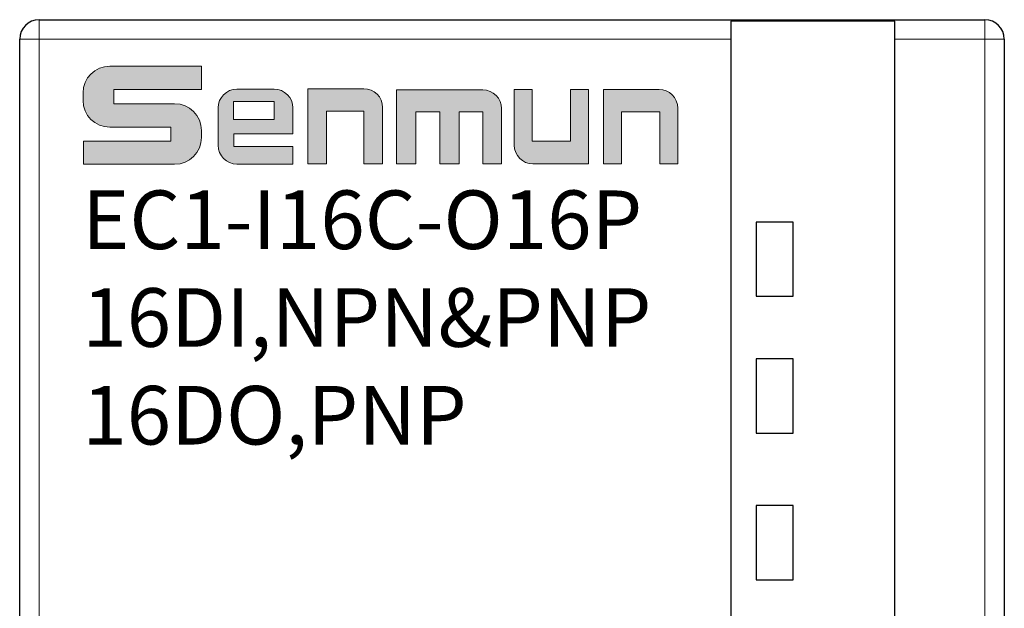
# Model space of a CAD drawing. Units: millimetres. Extents: x 1660 to 3031, y 3840 to 4365.
# Drawn here: x 2827 to 2852, y 4121 to 4136 of the extents above; entities that cross this region are included whole.
import ezdxf

# ---------------------------------------------------------------- set-up
doc = ezdxf.new("R2010")
doc.units = ezdxf.units.MM
doc.layers.get('0').update_dxf_attribs({"lineweight": 18})
doc.layers.add('DIM', color=3, linetype='Continuous', lineweight=13)
doc.layers.add('DWG', color=7, linetype='Continuous', lineweight=30)

msp = doc.modelspace()

# ---------------------------------------------------------------- hatches: boundary and pattern name
at = {"layer": 'DIM', "lineweight": 0}
h = msp.add_hatch(color=0, dxfattribs=at)
edge = h.paths.add_edge_path(flags=0)
edge.add_line((2830.49598, 4132.95183), (2830.49598, 4132.59723))
edge.add_line((2830.49598, 4132.59723), (2828.25762, 4132.59723))
edge.add_line((2828.25762, 4132.59723), (2828.25762, 4132.00396))
edge.add_line((2828.25762, 4132.00396), (2830.59452, 4132.00396))
edge.add_arc((2830.59452, 4132.6902), 0.68624, 270, 360.000002)
edge.add_line((2831.28076, 4132.6902), (2831.28076, 4132.86611))
edge.add_arc((2830.59452, 4132.86611), 0.68624, 0, 90)
edge.add_line((2830.59452, 4133.55235), (2829.03947, 4133.55235))
edge.add_line((2829.03947, 4133.55235), (2829.03947, 4133.91333))
edge.add_line((2829.03947, 4133.91333), (2831.28076, 4133.91333))
edge.add_line((2831.28076, 4133.91333), (2831.28076, 4134.51342))
edge.add_line((2831.28076, 4134.51342), (2828.93704, 4134.51342))
edge.add_arc((2828.93704, 4133.82718), 0.68624, 90, 180.000002)
edge.add_line((2828.2508, 4133.82718), (2828.2508, 4133.63806))
edge.add_arc((2828.93704, 4133.63806), 0.68624, 180, 270)
edge.add_line((2828.93704, 4132.95183), (2830.49598, 4132.95183))
edge = h.paths.add_edge_path(flags=0)
edge.add_arc((2832.1876, 4132.48857), 0.48037, 180, 270)
edge.add_line((2832.1876, 4132.0082), (2833.62029, 4132.0082))
edge.add_line((2833.62029, 4132.0082), (2833.62029, 4132.45441))
edge.add_line((2833.62029, 4132.45441), (2832.10486, 4132.45441))
edge.add_line((2832.10486, 4132.45441), (2832.10486, 4132.78319))
edge.add_line((2832.10486, 4132.78319), (2833.62029, 4132.78319))
edge.add_line((2833.62029, 4132.78319), (2833.62029, 4133.44417))
edge.add_arc((2833.13992, 4133.44417), 0.48037, 0, 90)
edge.add_line((2833.13992, 4133.92454), (2832.1876, 4133.92454))
edge.add_arc((2832.1876, 4133.44417), 0.48037, 90, 180.000002)
edge.add_line((2831.70724, 4133.44417), (2831.70724, 4132.48857))
h.paths.add_polyline_path([(2832.09766, 4133.14967), (2832.09766, 4133.6084), (2833.13779, 4133.6084), (2833.13779, 4133.14967)], flags=0)
edge = h.paths.add_edge_path(flags=0)
edge.add_line((2834.00009, 4133.93701), (2834.00009, 4132.01471))
edge.add_line((2834.00009, 4132.01471), (2834.48102, 4132.01471))
edge.add_line((2834.48102, 4132.01471), (2834.48102, 4133.36369))
edge.add_line((2834.48102, 4133.36369), (2835.43445, 4133.36369))
edge.add_line((2835.43445, 4133.36369), (2835.43445, 4132.01471))
edge.add_line((2835.43445, 4132.01471), (2835.91539, 4132.01471))
edge.add_line((2835.91539, 4132.01471), (2835.91539, 4133.45664))
edge.add_arc((2835.43502, 4133.45664), 0.48037, 0, 90)
edge.add_line((2835.43502, 4133.93701), (2834.00009, 4133.93701))
edge = h.paths.add_edge_path(flags=0)
edge.add_line((2837.37848, 4133.34247), (2837.37848, 4132.01397))
edge.add_line((2837.37848, 4132.01397), (2837.87773, 4132.01397))
edge.add_line((2837.87773, 4132.01397), (2837.87773, 4133.34247))
edge.add_line((2837.87773, 4133.34247), (2838.4857, 4133.34247))
edge.add_line((2838.4857, 4133.34247), (2838.4857, 4132.01397))
edge.add_line((2838.4857, 4132.01397), (2838.9613, 4132.01397))
edge.add_line((2838.9613, 4132.01397), (2838.9613, 4133.42625))
edge.add_arc((2838.48093, 4133.42625), 0.48037, 0, 90)
edge.add_line((2838.48093, 4133.90662), (2836.27125, 4133.90662))
edge.add_line((2836.27125, 4133.90662), (2836.27125, 4132.01397))
edge.add_line((2836.27125, 4132.01397), (2836.7705, 4132.01397))
edge.add_line((2836.7705, 4132.01397), (2836.7705, 4133.34247))
edge.add_line((2836.7705, 4133.34247), (2837.37848, 4133.34247))
edge = h.paths.add_edge_path(flags=0)
edge.add_line((2839.74324, 4132.59225), (2839.74324, 4133.9198))
edge.add_line((2839.74324, 4133.9198), (2839.28444, 4133.9198))
edge.add_line((2839.28444, 4133.9198), (2839.28444, 4132.49434))
edge.add_arc((2839.76481, 4132.49434), 0.48037, 180, 270)
edge.add_line((2839.76481, 4132.01397), (2841.18568, 4132.01397))
edge.add_line((2841.18568, 4132.01397), (2841.18568, 4133.9198))
edge.add_line((2841.18568, 4133.9198), (2840.72688, 4133.9198))
edge.add_line((2840.72688, 4133.9198), (2840.72688, 4132.59225))
edge.add_line((2840.72688, 4132.59225), (2839.74324, 4132.59225))
edge = h.paths.add_edge_path(flags=0)
edge.add_line((2841.57041, 4133.9198), (2841.57041, 4132.01397))
edge.add_line((2841.57041, 4132.01397), (2842.02921, 4132.01397))
edge.add_line((2842.02921, 4132.01397), (2842.02921, 4133.34153))
edge.add_line((2842.02921, 4133.34153), (2843.01285, 4133.34153))
edge.add_line((2843.01285, 4133.34153), (2843.01285, 4132.01397))
edge.add_line((2843.01285, 4132.01397), (2843.47165, 4132.01397))
edge.add_line((2843.47165, 4132.01397), (2843.47165, 4133.43943))
edge.add_arc((2842.99129, 4133.43943), 0.48037, 0, 90)
edge.add_line((2842.99129, 4133.9198), (2841.57041, 4133.9198))

# ---------------------------------------------------------------- linework, layer by layer
at = {"color": 0}
msp.add_line((2839.28444, 4133.9198), (2839.74324, 4133.9198), dxfattribs=at)
for points in [[(2831.28076, 4133.91333), (2831.28076, 4134.51342), (2828.93704, 4134.51342, 0.41421356), (2828.2508, 4133.82718), (2828.2508, 4133.63806, 0.41421356), (2828.93704, 4132.95183), (2830.49598, 4132.95183), (2830.49598, 4132.59723), (2828.25762, 4132.59723), (2828.25762, 4132.00396), (2830.59452, 4132.00396, 0.41421356), (2831.28076, 4132.6902), (2831.28076, 4132.86611, 0.41421356), (2830.59452, 4133.55235), (2829.03947, 4133.55235), (2829.03947, 4133.91333), (2831.28076, 4133.91333)], [(2832.10486, 4132.78319), (2833.62029, 4132.78319), (2833.62029, 4133.44417, 0.41421356), (2833.13992, 4133.92454), (2832.1876, 4133.92454, 0.41421356), (2831.70724, 4133.44417), (2831.70724, 4132.48857, 0.41421356), (2832.1876, 4132.0082), (2833.62029, 4132.0082), (2833.62029, 4132.45441), (2832.10486, 4132.45441), (2832.10486, 4132.78319)], [(2839.74324, 4133.9198), (2839.74324, 4132.59225), (2840.72688, 4132.59225), (2840.72688, 4133.9198), (2841.18568, 4133.9198), (2841.18568, 4132.01397), (2839.76481, 4132.01397, -0.41421356), (2839.28444, 4132.49434), (2839.28444, 4133.9198)], [(2841.57041, 4133.9198), (2841.57041, 4132.01397), (2842.02921, 4132.01397), (2842.02921, 4133.34153), (2843.01285, 4133.34153), (2843.01285, 4132.01397), (2843.47165, 4132.01397), (2843.47165, 4133.43943, 0.41421356), (2842.99129, 4133.9198), (2841.57041, 4133.9198)]]:
    msp.add_lwpolyline(points, format="xyb", dxfattribs=at)
for points in [[(2835.91539, 4132.01471), (2835.91539, 4133.45664, 0.41421356), (2835.43502, 4133.93701), (2834.00009, 4133.93701), (2834.00009, 4132.01471), (2834.48102, 4132.01471), (2834.48102, 4133.36369), (2835.43445, 4133.36369), (2835.43445, 4132.01471)], [(2837.37848, 4133.34247), (2837.37848, 4132.01397), (2837.87773, 4132.01397), (2837.87773, 4133.34247), (2838.4857, 4133.34247), (2838.4857, 4132.01397), (2838.9613, 4132.01397), (2838.9613, 4133.42625, 0.41421356), (2838.48093, 4133.90662), (2836.27125, 4133.90662), (2836.27125, 4132.01397), (2836.7705, 4132.01397), (2836.7705, 4133.34247)]]:
    msp.add_lwpolyline(points, format="xyb", close=True, dxfattribs=at)
msp.add_lwpolyline([(2832.09766, 4133.6084), (2833.13779, 4133.6084), (2833.13779, 4133.14967), (2832.09766, 4133.14967)], close=True, dxfattribs=at)
at = {"layer": 'DWG', "linetype": 'Continuous', "lineweight": 5}
for p, q in [((2827.12832, 4135.20229), (2827.12832, 4135.70229)), ((2851.32832, 4135.20229), (2851.32832, 4135.70229)), ((2827.12832, 4135.20229), (2826.62832, 4135.20229)), ((2827.12832, 4135.20229), (2827.12832, 4033.69929)), ((2844.82832, 4135.20229), (2827.12832, 4135.20229)), ((2851.32832, 4135.20229), (2849.02832, 4135.20229)), ((2851.82832, 4135.20229), (2851.32832, 4135.20229)), ((2851.32832, 4033.69929), (2851.32832, 4135.20229))]:
    msp.add_line(p, q, dxfattribs=at)
at = {"layer": 'DWG', "linetype": 'Continuous'}
for p, q in [((2827.12832, 4135.70229), (2851.32832, 4135.70229)), ((2849.02832, 4135.66055), (2844.82832, 4135.66055)), ((2844.82832, 4135.66055), (2844.82832, 4135.20229)), ((2849.02832, 4135.20229), (2849.02832, 4135.66055)), ((2826.62832, 4033.69929), (2826.62832, 4135.20229)), ((2844.82832, 4135.20229), (2844.82832, 4033.69929)), ((2849.02832, 4033.69929), (2849.02832, 4135.20229)), ((2851.82832, 4135.20229), (2851.82832, 4033.69929)), ((2845.47832, 4130.52579), (2845.47832, 4128.62579)), ((2846.42832, 4130.52579), (2845.47832, 4130.52579)), ((2846.42832, 4128.62579), (2846.42832, 4130.52579)), ((2845.47832, 4128.62579), (2846.42832, 4128.62579)), ((2845.47832, 4127.02579), (2845.47832, 4125.12579)), ((2846.42832, 4127.02579), (2845.47832, 4127.02579)), ((2846.42832, 4125.12579), (2846.42832, 4127.02579)), ((2845.47832, 4125.12579), (2846.42832, 4125.12579)), ((2845.47832, 4123.27579), (2845.47832, 4121.37579)), ((2846.42832, 4123.27579), (2845.47832, 4123.27579)), ((2846.42832, 4121.37579), (2846.42832, 4123.27579)), ((2845.47832, 4121.37579), (2846.42832, 4121.37579))]:
    msp.add_line(p, q, dxfattribs=at)
for centre, start, end in [((2827.12832, 4135.20229), 90, 180), ((2851.32832, 4135.20229), 0, 90)]:
    msp.add_arc(centre, 0.5, start, end, dxfattribs=at)

# ---------------------------------------------------------------- texts
at = {"layer": 'DIM', "color": 7, "char_height": 1.5, "width": 14.3127569, "attachment_point": 1}
for s, insert in [('{\\fSimHei|b0|i0|c134|p2;EC1-I16C-O16P}', (2828.23151, 4131.33372)), ('{\\fSimHei|b0|i0|c134|p2;16DI,NPN&PNP}', (2828.23151, 4128.83372)), ('{\\fSimHei|b0|i0|c134|p2;16DO,PNP}', (2828.23151, 4126.33372))]:
    msp.add_mtext(s, dxfattribs=dict(at, insert=insert))

doc.saveas('drawing.dxf')
